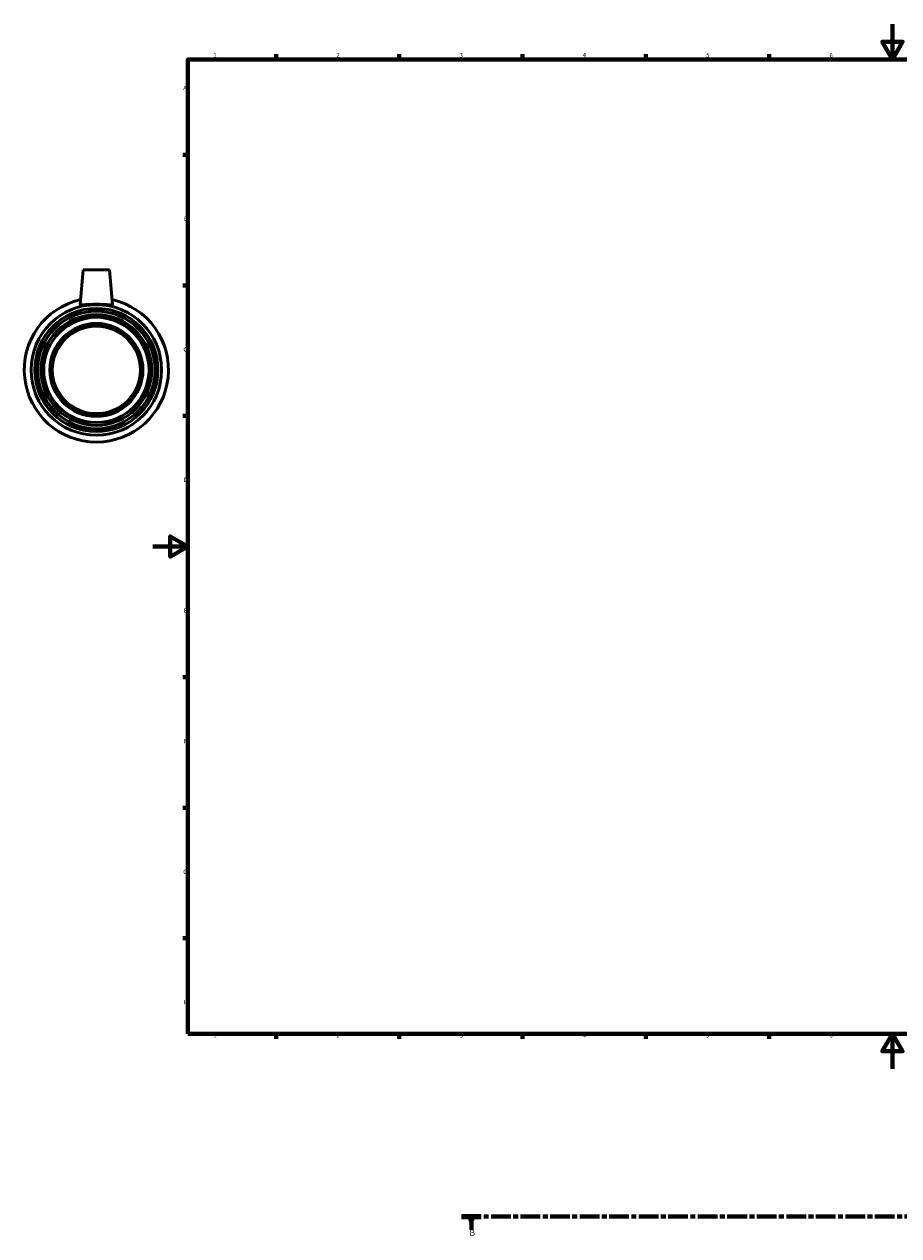
# Model space of a CAD drawing. Units: millimetres. Extents: x -73 to 1237, y -125 to 1632.
# Drawn here: x -73 to 424, y -95 to 594 of the extents above; entities that cross this region are included whole.
import ezdxf

# ---------------------------------------------------------------- set-up
doc = ezdxf.new("R2010")
doc.units = ezdxf.units.MM
doc.linetypes.add('CHAIN', pattern=[0.3543, 0.2362, -0.0295, 0.0591, -0.0295])
for name, color, linetype, lineweight in [('Border (ISO)', 7, 'Continuous', 70), ('Section Line (ISO)', 7, 'CHAIN', 70), ('Visible (ISO)', 7, 'Continuous', 50), ('Visible Narrow (ISO)', 7, 'Continuous', 35)]:
    doc.layers.add(name, color=color, linetype=linetype, lineweight=lineweight)
doc.styles.add('Label Text (ISO)', font='tahoma.ttf')
doc.styles.add('Note Text (ISO)', font='tahoma.ttf')

# ---------------------------------------------------------------- blocks, each defined once
blk = doc.blocks.new('Borders Default Border')
at = {"layer": 'Border (ISO)'}
for p, q in [((70.08, 574), (70.08, 576.9)), ((140.17, 574), (140.17, 576.9)), ((210.25, 574), (210.25, 576.9)), ((280.33, 574), (280.33, 576.9)), ((350.42, 574), (350.42, 576.9)), ((490.58, 574), (490.58, 576.9)), ((560.67, 574), (560.67, 576.9)), ((630.75, 574), (630.75, 576.9)), ((700.83, 574), (700.83, 576.9)), ((770.92, 574), (770.92, 576.9)), ((20, 519.75), (17.1, 519.75)), ((821, 519.75), (823.9, 519.75)), ((20, 445.5), (17.1, 445.5)), ((821, 445.5), (823.9, 445.5)), ((20, 371.25), (17.1, 371.25)), ((821, 371.25), (823.9, 371.25)), ((20, 222.75), (17.1, 222.75)), ((821, 222.75), (823.9, 222.75)), ((20, 148.5), (17.1, 148.5)), ((821, 148.5), (823.9, 148.5)), ((20, 74.25), (17.1, 74.25)), ((821, 74.25), (823.9, 74.25)), ((70.08, 20), (70.08, 17.1)), ((140.17, 20), (140.17, 17.1)), ((210.25, 20), (210.25, 17.1)), ((280.33, 20), (280.33, 17.1)), ((350.42, 20), (350.42, 17.1)), ((490.58, 20), (490.58, 17.1)), ((560.67, 20), (560.67, 17.1)), ((630.75, 20), (630.75, 17.1)), ((700.83, 20), (700.83, 17.1)), ((770.92, 20), (770.92, 17.1))]:
    blk.add_line(p, q, dxfattribs=at)
at = {"layer": 'Border (ISO)', "flags": 128}
for points in [[(420.5, 594), (420.5, 574), (414.73, 584), (426.27, 584), (420.5, 574)], [(20, 20), (20, 574), (821, 574), (821, 20), (20, 20)], [(0, 297), (20, 297), (10, 302.77), (10, 291.23), (20, 297)], [(841, 297), (821, 297), (831, 302.77), (831, 291.23), (821, 297)], [(420.5, 0), (420.5, 20), (414.73, 10), (426.27, 10), (420.5, 20)]]:
    blk.add_lwpolyline(points, dxfattribs=at)
at = {"layer": 'Border (ISO)', "color": 232, "true_color": 0xca0064, "char_height": 2.5, "attachment_point": 7, "style": 'Note Text (ISO)'}
for s, insert in [('1', (34.48, 574.4)), ('2', (104.37, 574.4)), ('3', (174.43, 574.35)), ('4', (244.42, 574.4)), ('5', (314.64, 574.35)), ('6', (384.66, 574.35)), ('7', (454.77, 574.4)), ('8', (524.81, 574.34)), ('9', (594.88, 574.35)), ('10', (664.29, 574.35)), ('11', (734.37, 574.4)), ('12', (804.46, 574.4)), ('A', (17.29, 555.62)), ('A', (821.59, 555.62)), ('B', (17.59, 481.38)), ('B', (821.89, 481.38)), ('C', (17.43, 407.08)), ('C', (821.73, 407.08)), ('D', (17.43, 332.88)), ('D', (821.73, 332.88)), ('E', (17.64, 258.63)), ('E', (821.94, 258.63)), ('F', (17.7, 184.38)), ('F', (822, 184.38)), ('G', (17.31, 110.08)), ('G', (821.61, 110.08)), ('H', (17.44, 35.88)), ('H', (821.74, 35.88)), ('1', (34.48, 17.1)), ('2', (104.37, 17.1)), ('3', (174.43, 17.05)), ('4', (244.42, 17.1)), ('5', (314.64, 17.05)), ('6', (384.66, 17.05)), ('7', (454.77, 17.1)), ('8', (524.81, 17.04)), ('9', (594.88, 17.05)), ('10', (664.29, 17.05)), ('11', (734.37, 17.1)), ('12', (804.46, 17.1))]:
    blk.add_mtext(s, dxfattribs=dict(at, insert=insert))
blk = doc.blocks.new('2dTransSection0')
at = {"layer": 'Section Line (ISO)', "linetype": 'CHAIN', "ltscale": 47.374752}
blk.add_line((175.56, -83.97), (958.84, -83.97), dxfattribs=at)
at = {"layer": 'Section Line (ISO)', "linetype": 'Continuous', "lineweight": 140}
for p, q in [((175.56, -83.97), (186.74, -83.97)), ((947.66, -83.97), (958.84, -83.97))]:
    blk.add_line(p, q, dxfattribs=at)
at = {"layer": 'Section Line (ISO)', "linetype": 'Continuous'}
for p, q in [((181.15, -83.97), (180.65, -86.47)), ((180.65, -86.47), (181.65, -86.47)), ((181.15, -86.47), (181.15, -83.97)), ((181.65, -86.47), (181.15, -83.97)), ((181.15, -91.47), (181.15, -86.47)), ((953.25, -83.97), (952.75, -86.47)), ((952.75, -86.47), (953.75, -86.47)), ((953.25, -86.47), (953.25, -83.97)), ((953.75, -86.47), (953.25, -83.97)), ((953.25, -91.47), (953.25, -86.47))]:
    blk.add_line(p, q, dxfattribs=at)
at = {"layer": 'Section Line (ISO)', "linetype": 'Continuous', "flags": 128}
for points in [[(181.65, -86.47), (181.15, -83.97), (180.65, -86.47), (181.65, -86.47)], [(953.75, -86.47), (953.25, -83.97), (952.75, -86.47), (953.75, -86.47)]]:
    blk.add_lwpolyline(points, dxfattribs=at)
at = {"layer": 'Section Line (ISO)'}
for points in [[(181.65, -86.47), (181.15, -83.97), (180.65, -86.47), (181.65, -86.47)], [(953.75, -86.47), (953.25, -83.97), (952.75, -86.47), (953.75, -86.47)]]:
    blk.add_solid(points, dxfattribs=at)
at = {"layer": 'Section Line (ISO)', "char_height": 3.5, "attachment_point": 7, "style": 'Label Text (ISO)'}
for insert in [(180.08, -95.97), (952.18, -95.97)]:
    blk.add_mtext('B', dxfattribs=dict(at, insert=insert))

msp = doc.modelspace()

# ---------------------------------------------------------------- linework, layer by layer
at = {"layer": 'Visible (ISO)'}
for p, q in [((-39.541, 454.427), (-41.266, 434.711)), ((-24.541, 454.427), (-39.541, 454.427)), ((-24.541, 454.427), (-22.817, 434.711))]:
    msp.add_line(p, q, dxfattribs=at)
for radius in [37.117, 35.01, 33.39, 31.5, 29.925, 26.46, 25.2]:
    msp.add_circle((-32.041, 397.427), radius, dxfattribs=at)
msp.add_arc((-32.041, 397.427), 41, 102.661838, 77.338162, dxfattribs=at)
msp.add_open_spline([(-41.263, 434.671), (-41.267, 434.684), (-41.267, 434.697), (-41.266, 434.712)], degree=3, dxfattribs=at)
msp.add_open_spline([(-22.817, 434.712), (-22.815, 434.697), (-22.816, 434.684), (-22.851, 434.545), (-23.107, 434.469), (-24.078, 434.431), (-24.793, 434.466), (-26.424, 434.565), (-27.451, 434.635), (-29.692, 434.739), (-30.905, 434.771), (-33.178, 434.771), (-34.391, 434.739), (-36.632, 434.635), (-37.659, 434.565), (-39.29, 434.466), (-40.005, 434.431), (-40.976, 434.469), (-41.232, 434.545), (-41.263, 434.671)], degree=3, knots=[2.8193514, 2.8193514, 2.8193514, 2.8193514, 2.8540448, 2.8540448, 3.1928633, 3.1928633, 3.5316819, 3.5316819, 3.8725451, 3.8725451, 4.2134083, 4.2134083, 4.5542715, 4.5542715, 4.8951347, 4.8951347, 5.2339533, 5.2339533, 5.5727719, 5.5727719, 5.5727719, 5.5727719], dxfattribs=at)
at = {"layer": 'Visible Narrow (ISO)'}
msp.add_circle((-32.041, 397.427), 24.659, dxfattribs=at)

# ---------------------------------------------------------------- block references
msp.add_blockref('Borders Default Border', (0, 0))
at = {"layer": 'Section Line (ISO)'}
msp.add_blockref('2dTransSection0', (0, 0), dxfattribs=at)

doc.saveas('drawing.dxf')
